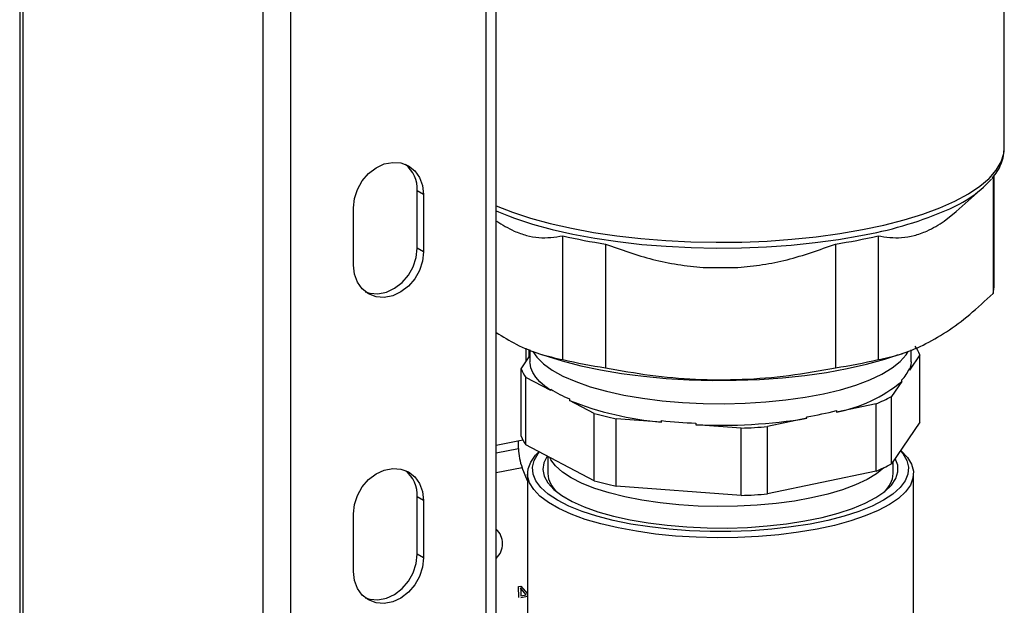
# Model space of a CAD drawing. Extents: x 37.3 to 53.6, y 21.1 to 31.2.
# Drawn here: x 45.1 to 45.5, y 25.5 to 25.7 of the extents above; entities that cross this region are included whole.
import ezdxf

# ---------------------------------------------------------------- set-up
doc = ezdxf.new("R2010")
doc.units = 0
doc.header["$LTSCALE"] = 0.2
doc.header["$MEASUREMENT"] = 0
doc.layers.get('0').update_dxf_attribs({"linetype": 'CONTINUOUS'})

# ---------------------------------------------------------------- blocks, each defined once
blk = doc.blocks.new('A$C52C5184D')
at = {"color": 7, "linetype": 'CONTINUOUS'}
for p, q in [((5.39412236279955, 7.415278050772645), (5.39412236279955, 3.635507789718634)), ((5.395693426157841, 3.633558169059516), (5.395693426157841, 7.413328430113523)), ((5.596339847462765, 3.588841558934586), (5.596339847462765, 7.368611819988594)), ((5.600734200758453, 3.591372434852158), (5.600734200758453, 7.371142695906173)), ((5.499693292242512, 3.573662544924588), (5.499693292242512, 7.353432805978603)), ((5.511699165560714, 3.572592799326884), (5.511699165560714, 7.352363060380899)), ((5.821036005019408, 4.544596187343608), (5.821036005019408, 4.711584012186318)), ((5.816162489044821, 4.531884896701857), (5.816162489044821, 4.481564268855212)), ((5.81664169164727, 4.485105443823038), (5.81664169164727, 4.532543867094294)), ((5.569242563358394, 4.52443773299122), (5.566500377536357, 4.526017013210396)), ((5.566500377536357, 4.501150101550699), (5.566500377536357, 4.526017013210396)), ((5.800112309652498, 4.51696166906671), (5.81192991483082, 4.527391421899761)), ((5.569242563358394, 4.52443773299122), (5.569242563358394, 4.499570821331524)), ((5.538796449665078, 4.493725977324196), (5.538796449665078, 4.518592888983889)), ((5.795000480417556, 4.512893702049524), (5.800100088372488, 4.516976045081091)), ((5.629679678869742, 4.452846734222092), (5.629679678869742, 4.506476326499858)), ((5.766298689411798, 4.506476312827004), (5.766298689411798, 4.452846720549232)), ((5.569242563358394, 4.499570821331524), (5.566500377536357, 4.501150101550699)), ((5.64812514770194, 4.502935161140968), (5.64812514770194, 4.449305568863199)), ((5.747852977089828, 4.502935226689967), (5.747852977089828, 4.449305634412198)), ((5.61367770308896, 4.451942731003104), (5.61367770308896, 4.457789146514493)), ((5.615061561418429, 4.4539788852321), (5.615061561418429, 4.457222415745516)), ((5.615372033622712, 4.45709544141501), (5.615372033622712, 4.451899786055563)), ((5.780606183028688, 4.451899743477309), (5.780606183028688, 4.457085984444312)), ((5.611618742163571, 4.448913903732073), (5.615371970103503, 4.454435377250057)), ((5.619011892104929, 4.455561899794862), (5.623204227684205, 4.454160009063507)), ((5.772773808401638, 4.45416003374293), (5.776989046280335, 4.455569466589701)), ((5.784359556986878, 4.454885578287929), (5.779909125244835, 4.448338538678062)), ((5.784359556986878, 4.425708430987711), (5.784359556986878, 4.454885578287929)), ((5.611618742163571, 4.41973675643186), (5.611618742163571, 4.448913903732073)), ((5.779909125244835, 4.449001669808506), (5.779909125244835, 4.448338538678062)), ((5.613585132437656, 4.415937046408544), (5.613585132437656, 4.445114193708761)), ((5.624361300972744, 4.439438397305114), (5.613585132437656, 4.445114193708761)), ((5.624361300972744, 4.439438397305114), (5.624361300972744, 4.440101528435555)), ((5.776552166591649, 4.443399942248202), (5.772101734849606, 4.436852902638339)), ((5.776552166591649, 4.443399942248202), (5.776552166591649, 4.444063073378643)), ((5.632489651007631, 4.435820089944293), (5.632489651007631, 4.435156958813856)), ((5.772101734849606, 4.407675755338126), (5.772101734849606, 4.436852902638339)), ((5.643265737043677, 4.429481209923079), (5.632489651007631, 4.435156958813856)), ((5.765411714688973, 4.433703748318749), (5.748342105240852, 4.430120664409845)), ((5.765411714688973, 4.404526601018539), (5.765411714688973, 4.433703748318749)), ((5.643265737043677, 4.400304062622865), (5.643265737043677, 4.429481209923079)), ((5.65273651606109, 4.39807955207473), (5.65273651606109, 4.427256699374947)), ((5.672426405661177, 4.425776896618913), (5.65273651606109, 4.427256699374947)), ((5.73546612149886, 4.427417905475146), (5.718396226265661, 4.423834766703109)), ((5.73546612149886, 4.427417905475146), (5.73546612149886, 4.42808103660559)), ((5.748342105240852, 4.430783795540286), (5.748342105240852, 4.430120664409845)), ((5.672426405661177, 4.425776896618913), (5.672426405661177, 4.426440027749351)), ((5.687278983967992, 4.425323813198766), (5.687278983967992, 4.424660682068328)), ((5.706968791069038, 4.423180926825165), (5.687278983967992, 4.424660682068328)), ((5.706968791069038, 4.394003779524951), (5.706968791069038, 4.423180926825165)), ((5.718396226265661, 4.394657619402899), (5.718396226265661, 4.423834766703109)), ((5.784359556986878, 4.425708430987711), (5.772101734849606, 4.407675755338126)), ((5.600734210947557, 4.415812520104836), (5.612305648911068, 4.418033928410622)), ((5.600734268551193, 4.4124640201643), (5.610402663654767, 4.414320094859111)), ((5.610402663654767, 4.414320094859111), (5.610402663654767, 4.417668584177516)), ((5.643265737043677, 4.400304062622865), (5.613585132437656, 4.415937046408544)), ((5.623106226091458, 4.410922153996989), (5.623106226091458, 4.403492175432934)), ((5.623772512171406, 4.410571269302345), (5.624468033766291, 4.409375063271085)), ((5.776288283104918, 4.413301201575102), (5.776061657433452, 4.413501115806849)), ((5.612024264921885, 4.406001952640789), (5.600734325263993, 4.40383458452224)), ((5.614317160934156, 4.400356486734786), (5.612024264921885, 4.406001952640789)), ((5.772872073058984, 4.403492184470046), (5.772872073058984, 4.408808748638215)), ((5.614317313562097, 4.40349221496755), (5.614317313562097, 4.325244297673493)), ((5.765411714688973, 4.404526601018539), (5.718396226265661, 4.394657619402899)), ((5.78166090308931, 4.325244275154244), (5.78166090308931, 4.403492192448301)), ((5.706968791069038, 4.394003779524951), (5.65273651606109, 4.39807955207473)), ((5.569242563358394, 4.39181423007448), (5.566500377536357, 4.393393510293656)), ((5.566500377536357, 4.368526598633963), (5.566500377536357, 4.393393510293656)), ((5.569242563358394, 4.39181423007448), (5.569242563358394, 4.366947318414788)), ((5.538796449665078, 4.361102474407456), (5.538796449665078, 4.385969386067153)), ((5.569242563358394, 4.366947318414788), (5.566500377536357, 4.368526598633963)), ((5.610464947047433, 4.354536700818727), (5.611424613352241, 4.35472093122354)), ((5.6105702932905, 4.34982029784673), (5.610464947047433, 4.354536700818727)), ((5.611424613352241, 4.35472093122354), (5.614317256520565, 4.351439026161223)), ((5.611212081136742, 4.353916757339473), (5.611372546324695, 4.352559135232376)), ((5.612248559476939, 4.35261103854663), (5.611212081136742, 4.353916757339473)), ((5.611372546324695, 4.352559135232376), (5.611434831192561, 4.350441265596743)), ((5.611434831192561, 4.350441265596743), (5.613711680939538, 4.350878360187313)), ((5.613711680939538, 4.350878360187313), (5.612248559476939, 4.35261103854663)), ((5.614281325148795, 4.35020778019544), (5.61147348671976, 4.349668749901436))]:
    blk.add_line(p, q, dxfattribs=at)
at = {"color": 7, "linetype": 'CONTINUOUS', "flags": 128}
for points in [[(5.759512607600989, 4.509163580618281), (5.768816943538219, 4.511140007160034), (5.777551141486633, 4.513385754956399), (5.785644754261725, 4.5158828021369), (5.793032520272597, 4.518611018153067), (5.799655259165185, 4.521548525769589), (5.80545938275111, 4.52467154382515), (5.810398197222966, 4.527954953975595), (5.814431738156181, 4.531372395719661), (5.817528161146534, 4.534896343312909), (5.819661570393279, 4.538498259067861), (5.820815651406214, 4.542149354087623), (5.821036005019408, 4.544596187343608)], [(5.538796449665078, 4.518592888983889), (5.539238844971763, 4.522645166578609), (5.540540024449356, 4.526631771984263), (5.542624826621342, 4.53032104492631), (5.545371792827943, 4.533498501942706), (5.548621454993494, 4.535979631319812), (5.552184623393813, 4.537620120466812), (5.555854389629665, 4.538324617973714), (5.559417843815062, 4.538052250805507), (5.562667220195536, 4.536818763964384), (5.56541418640213, 4.534695995840814), (5.567498988574116, 4.531807176027474), (5.568800168051716, 4.528320154322302), (5.569242563358394, 4.52443773299122)], [(5.600734248936519, 4.517306324098524), (5.601668473809077, 4.516899298283537), (5.606021031033045, 4.515133005497205)], [(5.600734274149239, 4.519532027250001), (5.607789390799987, 4.51676756314027), (5.615654682338771, 4.514191129861288), (5.624182854554071, 4.511859467200715), (5.633305381629484, 4.509791412022267), (5.642948732173615, 4.508003636593081), (5.653035149999418, 4.506510418369636), (5.66348342898047, 4.505323852100041), (5.67420957304325, 4.504453469721067), (5.685127164451323, 4.503906247708429), (5.696148303659641, 4.503686724153315), (5.707184351805928, 4.503796571146566), (5.718146540568824, 4.504234901906724), (5.728946137165941, 4.504998175754228), (5.73949657155962, 4.506080289725929), (5.749712782387689, 4.507472516361688), (5.759512607600989, 4.509163580618281)], [(5.606021031033045, 4.515133005497205), (5.608733013120677, 4.514128090757822), (5.616516039790149, 4.511578626393248), (5.624955023564624, 4.509271336495701), (5.633982054408953, 4.507224922740548), (5.643524464210174, 4.50545577966799), (5.653505233349506, 4.503978199435046), (5.663844387263019, 4.502804006413136), (5.674458298161362, 4.501942739889305), (5.685261818158573, 4.501401303364325), (5.696167745989918, 4.501184052228183), (5.707088382647413, 4.501292775648267), (5.717935575590957, 4.501726451654754), (5.728622389247718, 4.502481821234039), (5.739062297791129, 4.503552536508369), (5.749171586285392, 4.504930191846135), (5.758869032535621, 4.506603629280651)], [(5.543929071773015, 4.482298228549432), (5.545879269171458, 4.48169071678732), (5.549442437571784, 4.481418372560874), (5.553112203807629, 4.482122870067776), (5.556675657993026, 4.483763336273018), (5.559925034373499, 4.486244410786988), (5.562672000580093, 4.489421945608278), (5.564756802752079, 4.493111218550329), (5.566057982229673, 4.497097823955983), (5.566500377536357, 4.501150101550699)], [(5.569242563358394, 4.499570821331524), (5.568800168051716, 4.495518543736804), (5.567498988574116, 4.49153193833115), (5.56541418640213, 4.487842665389099), (5.562667220195536, 4.484665130567812), (5.559417843815062, 4.482184056053839), (5.555854389629665, 4.480543589848601), (5.552184623393813, 4.479839092341695), (5.548621454993494, 4.480111436568141), (5.545371792827943, 4.481344868546131), (5.542624826621342, 4.4834677144746), (5.540540024449356, 4.486356534287943), (5.539238844971763, 4.489843555993112), (5.538796449665078, 4.493725977324196)], [(5.616649062151524, 4.456371668865799), (5.618296502861, 4.45393915587297), (5.621176817058306, 4.451068068917287), (5.624989663651334, 4.448319811492382), (5.62968838604219, 4.445727618199236), (5.635216566729099, 4.443323103206865), (5.641506483517126, 4.44113539373144), (5.648482017503333, 4.439190991436682), (5.656058614788797, 4.437513575032128), (5.664144193968156, 4.436123477631561), (5.672640498479105, 4.435037566265233), (5.681444613950035, 4.434269026366309), (5.690449298196235, 4.433827171719393), (5.699545641707786, 4.433717448399531), (5.708623276858845, 4.433941094831859), (5.717571806832964, 4.434495416107296), (5.726282443757768, 4.435373718357852), (5.73464964683955, 4.436565243131948), (5.74257205629435, 4.438055726787329), (5.749953115052463, 4.439826822986362), (5.756703304904761, 4.441857228832049), (5.762740971493209, 4.444122209739369), (5.767992642460705, 4.446594294016485), (5.772394538875481, 4.449243499667542), (5.775893267588394, 4.452037594007827), (5.778446304380708, 4.45494269321922), (5.779320305158322, 4.456355378613264)], [(5.623204227684205, 4.454160009063507), (5.629331333377237, 4.452267742668688), (5.637378944421869, 4.450188705116695), (5.645992119009748, 4.448377567205846), (5.655091058996113, 4.446851318565102), (5.664590395014244, 4.445624232184215), (5.674401726176356, 4.444707718463889), (5.684433251789521, 4.444110317865483), (5.694591326991223, 4.44383768279922), (5.704781040242672, 4.443892245034121), (5.714907477256126, 4.44427358503939), (5.724875847705064, 4.444978139556955), (5.734593244145742, 4.445999285865675), (5.743968762804208, 4.44732749167018), (5.752915262497908, 4.448950399365103), (5.761348628067402, 4.450852811334531), (5.769190589939249, 4.453017041181617), (5.772773808401638, 4.45416003374293)], [(5.624361300972744, 4.439438397305114), (5.621756612371939, 4.441310462146753), (5.619582090826739, 4.443242238094129), (5.61784946622236, 4.44522280007115), (5.616568588735419, 4.447240988848662), (5.615746895551744, 4.449285498719888), (5.615388839296195, 4.451344767774209), (5.615372033622712, 4.451899786055563)], [(5.780606183028688, 4.451899743477309), (5.78048183954764, 4.450392394396616), (5.779909125244835, 4.448338538678062)], [(5.776060339483415, 4.413499631388515), (5.776264841103988, 4.413321724778257), (5.779002148944436, 4.410450045013853), (5.780789712326794, 4.407496830205929), (5.781606439409799, 4.404496611730796), (5.781442935022113, 4.401484646002473), (5.780300814228305, 4.398496212541254), (5.778193933891437, 4.395566343596986), (5.775146474676454, 4.392729392594305), (5.771194705895063, 4.390018676080441), (5.766384495938937, 4.38746593244419), (5.760772258057223, 4.385100996676076), (5.75442429628734, 4.382951738154961), (5.747414360099356, 4.381043274452352), (5.739825117532554, 4.379398000733485), (5.731745335632496, 4.378035238527694), (5.723269721376155, 4.376970888437828), (5.714497937606474, 4.376217557978311), (5.705532278463764, 4.37578392526833), (5.696478482529905, 4.375675148535837), (5.687442462482217, 4.375892555050573), (5.678529816022383, 4.376433483884895), (5.669845451669161, 4.377291720879878), (5.66149093419358, 4.378457052389972), (5.653564434484686, 4.37991595251394), (5.646158646554888, 4.381651246565806), (5.639360699117795, 4.383642600904057), (5.633249984171357, 4.385866676231771), (5.627898481070893, 4.388297379861516), (5.623368540901147, 4.390906263930077), (5.619713375547413, 4.393662682637597), (5.616976150206007, 4.396534314889131), (5.615188504324607, 4.399487577209921), (5.614371859740643, 4.402487748172192), (5.614535364128336, 4.405499713900511), (5.615677484922138, 4.40848814736173), (5.61778436525902, 4.411418016305998), (5.619284321889637, 4.412935221003124)], [(5.627353895929147, 4.391921437306841), (5.623296357877045, 4.394587434256742), (5.620145397810923, 4.397385722092967), (5.617939537713085, 4.400282264790604), (5.616705158035892, 4.403241899133263), (5.61645759663103, 4.406228799080218), (5.617199510614867, 4.409206541391082), (5.618922540944688, 4.412139122035562), (5.619479790126285, 4.412832281146464)], [(5.622846443963773, 4.411059043845611), (5.622835125525896, 4.411042300393738), (5.621418604882933, 4.408157475120564), (5.621000417918317, 4.405237762004834), (5.621585662000818, 4.402321262993304), (5.623167116124883, 4.399445932499674), (5.625724180269316, 4.396649310439173), (5.629222925531586, 4.393967834997653), (5.633618309755732, 4.39143644441679), (5.638852996104113, 4.389088160139831), (5.644858343045975, 4.386953516657197), (5.651556410776173, 4.385060503232047), (5.658859973061503, 4.383433679267597), (5.666673539594065, 4.382094243870807), (5.674895324122033, 4.381059780176212), (5.683418316937285, 4.380343637678653), (5.692130977232523, 4.379955191848417), (5.700920388583548, 4.379899562993003), (5.709671115808909, 4.380177396804623), (5.718270030951494, 4.380785157315366), (5.726604230283975, 4.381714790368143), (5.734565651081148, 4.382954356512236), (5.742049972690779, 4.384487566636128), (5.748960045954533, 4.386294440325145), (5.755205359925775, 4.388351393536908), (5.760704982219437, 4.390631739719815), (5.765387190727893, 4.39310568246276), (5.769190693337144, 4.39574092975117), (5.772065726856077, 4.398503158334123), (5.773975320943755, 4.401356383065782), (5.774894187333835, 4.404263377170921), (5.774810390334046, 4.407186246338334), (5.773732345075061, 4.410074278544009)], [(5.775994705268552, 4.413402885392298), (5.777055870858092, 4.412139086844007), (5.778778567572658, 4.409206551667843), (5.779520581410736, 4.406228733521523), (5.779272994425753, 4.403241930690903), (5.778038679686446, 4.40028223435402), (5.775832707848885, 4.397385733333085), (5.772681869931745, 4.394587472222668), (5.768624309032113, 4.391921444039433), (5.763709405461704, 4.389419998016905), (5.757996512819524, 4.387113470264083), (5.751555573773189, 4.385030048577104), (5.744463982346097, 4.3831947266284), (5.736808743488041, 4.381630035299256), (5.728681741438869, 4.380354817579072), (5.720182476792381, 4.379384627307807), (5.711413938795033, 4.378731253519593), (5.702482198773794, 4.378402515690723), (5.693495997641001, 4.378402501303988), (5.684564294615548, 4.378731221969346), (5.675795816439752, 4.379384653586527), (5.667296231893275, 4.380354827431752), (5.65916966321759, 4.381630056960567), (5.65151406342045, 4.383194747228625), (5.644422804276125, 4.385030016497961), (5.637981609265488, 4.387113487546017), (5.632268871725799, 4.389419982246825), (5.627353895929147, 4.391921437306841)], [(5.768813534892779, 4.406016325575372), (5.765623468405103, 4.403414902305691), (5.761518578385164, 4.400920970593518), (5.756585840364259, 4.398598993697387), (5.750888950775078, 4.396479001126025), (5.744502645902045, 4.394588833912671), (5.737509729166696, 4.392953003778544), (5.730001845983878, 4.3915929052351), (5.722076625910915, 4.390526266952691), (5.713837276075552, 4.389766947008567), (5.705391190538492, 4.389324855972934), (5.696849010439095, 4.389205839832435), (5.688321353649307, 4.389411368923117), (5.679919672128939, 4.389938702519874), (5.671753629725643, 4.390781082299156), (5.663929959034583, 4.391927512886458), (5.656549756699384, 4.39336300283189), (5.649710198122598, 4.395068893789045), (5.643499667273055, 4.397022812474344), (5.637999833757242, 4.399199449512484), (5.633281766691987, 4.401570383557775), (5.629407522704845, 4.404104702900408), (5.626427358735974, 4.406769293954937), (5.624468033766291, 4.409375063271085)], [(5.538796449665078, 4.385969386067153), (5.539238844971763, 4.390021663661866), (5.540540024449356, 4.394008191262628), (5.542624826621342, 4.397697542009574), (5.545371792827943, 4.400874999025966), (5.548621454993494, 4.403356128403072), (5.552184623393813, 4.404996617550072), (5.555854389629665, 4.405701115056978), (5.559417843815062, 4.40542874788877), (5.562667220195536, 4.404195261047647), (5.56541418640213, 4.402072492924077), (5.567498988574116, 4.399183595305836), (5.568800168051716, 4.395696651405558), (5.569242563358394, 4.39181423007448)], [(5.543929071773015, 4.349674725632692), (5.545879269171458, 4.34906721387058), (5.549442437571784, 4.348794791839239), (5.553112203807629, 4.349499289346141), (5.556675657993026, 4.351139833356278), (5.559925034373499, 4.353620907870251), (5.562672000580093, 4.356798442691538), (5.564756802752079, 4.360487715633589), (5.566057982229673, 4.364474243234348), (5.566500377536357, 4.368526598633963)], [(5.569242563358394, 4.366947318414788), (5.568800168051716, 4.362894963015169), (5.567498988574116, 4.35890843541441), (5.56541418640213, 4.355219162472359), (5.562667220195536, 4.352041627651072), (5.559417843815062, 4.349560553137103), (5.555854389629665, 4.347920009126966), (5.552184623393813, 4.347215511620057), (5.548621454993494, 4.347487933651401), (5.545371792827943, 4.348721365629395), (5.542624826621342, 4.350844211557856), (5.540540024449356, 4.353733031371199), (5.539238844971763, 4.357219975271477), (5.538796449665078, 4.361102474407456)]]:
    blk.add_lwpolyline(points, dxfattribs=at)
at = {"color": 7, "linetype": 'CONTINUOUS'}
for centre, radius, start, end in [((5.552471383772868, 4.526582421985125), 0.01404038293988427, 357.6920644591555, 50.68215407775636), ((5.77514460260884, 4.568575881080253), 0.05510440824780108, 290.5896239620571, 316.9745048763143), ((5.729866505150369, 4.672532869958602), 0.1684448262983876, 279.9144885561162, 292.5720837019097), ((5.635720214114272, 4.564501645461611), 0.06221258337958552, 236.0516977147383, 244.0712834062147), ((5.760234042738006, 4.564543596280242), 0.06226087666400141, 295.9317103284866, 303.9451793789361), ((5.684894864379672, 4.744274427343672), 0.2441242582698794, 256.9279261009311, 261.3372080965225), ((5.711093553042893, 4.744229994756282), 0.2440787175327623, 278.6619766519254, 283.0721344126763), ((5.697990120169976, 4.816991732646095), 0.3242567421176666, 268.6674502667703, 271.3321758172985), ((5.803119954709452, 4.485132235463531), 0.0135217634799427, 344.7002739562886, 359.8864756854319), ((5.771815762412544, 4.4508027003656), 0.0131915379865952, 18.02954343763153, 36.69454571664882), ((5.684894864379672, 4.690644835065903), 0.2441242582698774, 256.9279261009307, 261.3372080965225), ((5.711093553043114, 4.690600402477354), 0.244078717531585, 278.6619766519148, 283.0721344126872), ((5.624160859189168, 4.45299591350512), 0.0131896741154198, 198.0282128441533, 216.6958763101437), ((5.766007432927907, 4.454840971253493), 0.01507827876914298, 314.3734923027104, 337.215524892356), ((5.653690871523892, 4.485927393104916), 0.0544080286484375, 237.379854730214, 247.0659822969722), ((5.736610770379428, 4.491646229035783), 0.06263401089002332, 280.7952427223613, 309.6201561586946), ((5.740011926426256, 4.496343380065444), 0.0675934368792745, 292.0720967423893, 298.3429045509175), ((5.684773659067439, 4.568054652535075), 0.1428125151911329, 248.5245564544244, 265.0401416935607), ((5.683196926223623, 4.578213890788696), 0.1539997085282882, 254.9718295952185, 258.5919394792007), ((5.698112515819759, 4.657780842476946), 0.2333717519352407, 267.3392717751357, 279.2104094602457), ((5.709092500553773, 4.58574742728058), 0.1598569943112715, 279.4962230858708, 284.2131265001985), ((5.697234761599717, 4.657171243772048), 0.2320610880171094, 263.8631005521303, 267.5411682691155), ((5.698352228195319, 4.673964200020365), 0.2509312560647938, 271.9678288247256, 274.5815786805017), ((5.624160859189168, 4.423818766204906), 0.01318967411542531, 198.0282128441495, 216.6958763101317), ((5.633073775223828, 4.414422637338934), 0.02267134347005445, 180.2591496774255, 201.8034757412788), ((5.740011926426078, 4.467166232765617), 0.06759343687969559, 292.0720967424016, 298.3429045508902), ((5.552471271338902, 4.393958868568966), 0.01404049324913522, 357.6922888442276, 50.68192969267725), ((5.634339327714933, 4.404095137773616), 0.01124927267282712, 183.0725329491716, 229.1580751070454), ((5.761146359226771, 4.404336745994186), 0.01175608987048799, 311.8879812314408, 355.8803027234006), ((5.683196926224248, 4.54903674349109), 0.1539997085309716, 254.9718295952446, 258.5919394791638), ((5.698352228195404, 4.644787052718222), 0.2509312560628643, 271.9678288247203, 274.5815786805164), ((5.594825942606001, 4.37310118565123), 0.008683017856560627, 312.8799044952681, 47.12140833350237)]:
    blk.add_arc(centre, radius, start, end, dxfattribs=at)
for points, knots in [([(5.815808855071069, 4.531397888167778), (5.816562457323542, 4.532371126476296), (5.81812735087037, 4.534392105505411), (5.81975967595249, 4.537690558948558), (5.820868083383012, 4.541196298493329), (5.820967477789146, 4.543594999352308), (5.821016514467445, 4.544778409233381)], [0, 0, 0, 0, 0.2375698023080489, 0.4933258218613499, 0.7500300103494155, 1, 1, 1, 1]), ([(5.608517600835889, 4.508551459031285), (5.610309572925381, 4.507857741220395), (5.613893993498216, 4.506470121174484), (5.62105542212587, 4.505257617091313), (5.626210499216548, 4.50598609041241), (5.629679678869742, 4.506476326499858)], [0, 0, 0, 0, 0.2463917615257281, 0.4928490260370166, 1, 1, 1, 1]), ([(5.766298689411798, 4.506476312827004), (5.769673361639988, 4.505993705836314), (5.77477980602827, 4.505263440615657), (5.781936084210912, 4.506421444272604), (5.785619350561824, 4.507841488428781), (5.787460698039077, 4.508551400358961)], [0, 0, 0, 0, 0.4935405814685292, 0.7468095750382145, 1, 1, 1, 1]), ([(5.64812514770194, 4.502935161140968), (5.654874397356842, 4.500509071208633), (5.665087142682872, 4.496837990735404), (5.679399872871819, 4.493874451853006), (5.686766598942519, 4.493173239172833), (5.690449437649121, 4.492822682741753)], [0, 0, 0, 0, 0.4935373868457931, 0.7468047410388686, 1, 1, 1, 1]), ([(5.705528687142653, 4.492822633537678), (5.709112662637807, 4.493160971455708), (5.716281551748089, 4.493837735853074), (5.730604456852781, 4.496749564723309), (5.740914621847381, 4.500446994682552), (5.747852977089828, 4.502935226689967)], [0, 0, 0, 0, 0.246393146216163, 0.4928507868269141, 1, 1, 1, 1]), ([(5.766298689411798, 4.452846720549232), (5.769524996996623, 4.453546521250725), (5.775976475861029, 4.45494587618397), (5.785894403494432, 4.458914672949319), (5.795945016243898, 4.464664788915357), (5.806108990860871, 4.472166214624909), (5.812796446180158, 4.478417677210714), (5.816162489044821, 4.481564268855212)], [0, 0, 0, 0, 0.1960253174161638, 0.3919815947323423, 0.593728610689941, 0.7955086283478551, 1, 1, 1, 1]), ([(5.60073439324816, 4.464586257151272), (5.603642726240814, 4.462800644390352), (5.609931327161917, 4.458939667644763), (5.619626663242919, 4.455055526971083), (5.626313802570991, 4.453586265865003), (5.629679678869742, 4.452846734222092)], [0, 0, 0, 0, 0.299387558991108, 0.6473567105273184, 0.9999999999999999, 0.9999999999999999, 0.9999999999999999, 0.9999999999999999]), ([(5.64812514770194, 4.449305568863199), (5.654577702519219, 4.448147300293858), (5.667480632772119, 4.44583115436599), (5.687316615610108, 4.444088128636317), (5.707418191451332, 4.444049704517024), (5.727746232141776, 4.445697450372769), (5.741120975539161, 4.448097567138692), (5.747852977089828, 4.449305634412198)], [0, 0, 0, 0, 0.196024762352569, 0.3919833163920043, 0.593729761084496, 0.7955092073838559, 1, 1, 1, 1])]:
    blk.add_open_spline(points, degree=3, knots=knots, dxfattribs=at)

msp = doc.modelspace()

# ---------------------------------------------------------------- block references
msp.add_blockref('A$C52C5184D', (39.71695404209333, 21.14663120834695))

doc.saveas('drawing.dxf')
